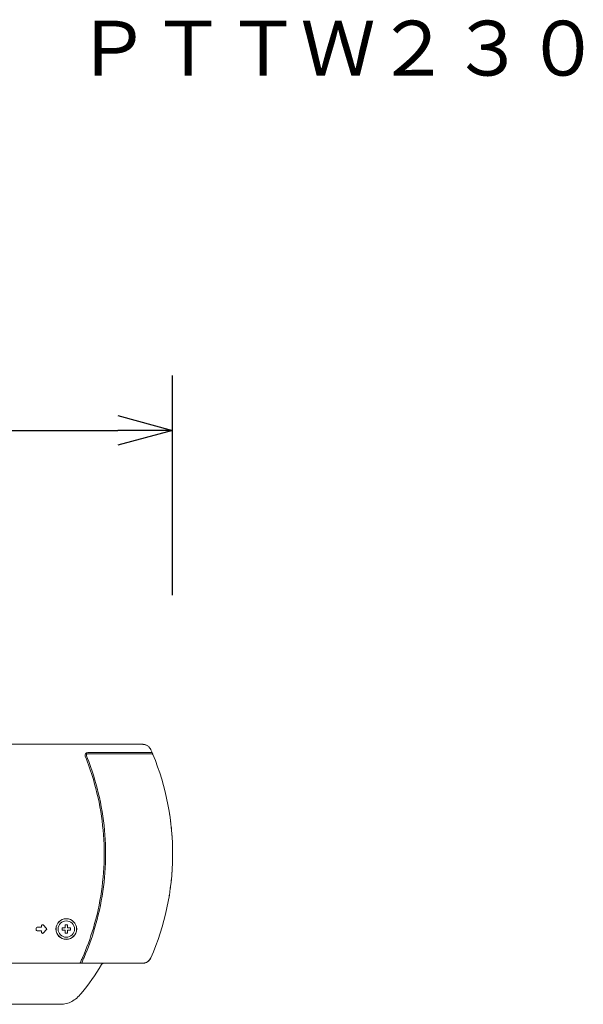
# Model space of a CAD drawing. Extents: x 131 to 256, y 257 to 371.
# Drawn here: x 235 to 255, y 327 to 363 of the extents above; entities that cross this region are included whole.
import ezdxf
from ezdxf.enums import TextEntityAlignment as Align

# ---------------------------------------------------------------- set-up
doc = ezdxf.new("R2010")
doc.units = 0
doc.header["$MEASUREMENT"] = 0
doc.layers.get('0').update_dxf_attribs({"linetype": 'CONTINUOUS'})
doc.layers.get('DEFPOINTS').update_dxf_attribs({"linetype": 'CONTINUOUS'})
for name, color, linetype in [('GAIKEI', 7, 'CONTINUOUS'), ('SUNPO', 3, 'CONTINUOUS'), ('TOUROKU', 1, 'CONTINUOUS')]:
    doc.layers.add(name, color=color, linetype=linetype)
doc.styles.get("Standard").update_dxf_attribs({"font": 'MONOTXT.shx', "bigfont": 'BIGFONT.shx'})
doc.dimstyles.get("Standard").update_dxf_attribs({"dimscale": 0, "dimtxt": 3, "dimasz": 2, "dimexe": 2, "dimexo": 2, "dimgap": 0.09, "dimtad": 3, "dimdec": 4, "dimzin": 0, "dimdsep": 46, "dimtxsty": 'Standard', "dimblk1": 'OPEN30', "dimblk2": 'OPEN30', "dimsah": 1, "dimcen": 0, "dimadec": 0, "dimazin": 0, "dimtfac": 1, "dimtdec": 4, "dimtofl": 0, "dimtmove": 2, "dimatfit": 3, "dimldrblk": 'OPEN30', "dimfxl": 0, "dimtolj": 1, "dimtzin": 0, "dimarcsym": 0})

# ---------------------------------------------------------------- blocks, each defined once
blk = doc.blocks.new('_OPEN30')
at = {"color": 0, "linetype": 'ByBlock'}
for p, q in [((-1, 0.268), (0, 0)), ((0, 0), (-1, -0.268)), ((0, 0), (-1, 0))]:
    blk.add_line(p, q, dxfattribs=at)
blk = doc.blocks.new('*D3')
at = {"layer": 'DEFPOINTS', "color": 0}
for p in [(240.425, 347.576), (202.225, 339.576), (240.425, 339.576)]:
    blk.add_point(p, dxfattribs=at)
at = {"layer": 'SUNPO', "color": 0, "lineweight": -2}
for p, q in [((202.225, 341.576), (202.225, 349.576)), ((240.425, 341.576), (240.425, 349.576)), ((204.225, 347.576), (238.425, 347.576))]:
    blk.add_line(p, q, dxfattribs=at)
at = {"layer": 'SUNPO', "color": 0, "lineweight": -2, "xscale": 2, "yscale": 2, "zscale": 2, "rotation": 180}
blk.add_blockref('_OPEN30', (202.225, 347.576), dxfattribs=at)
at = {"layer": 'SUNPO', "color": 0, "lineweight": -2, "xscale": 2, "yscale": 2, "zscale": 2}
blk.add_blockref('_OPEN30', (240.425, 347.576), dxfattribs=at)
at = {"layer": 'SUNPO', "color": 0, "insert": (221.325, 349.326), "char_height": 2.5, "attachment_point": 5}
blk.add_mtext('\\A1;382', dxfattribs=at)

msp = doc.modelspace()

# ---------------------------------------------------------------- linework, layer by layer
at = {"layer": 'GAIKEI', "color": 7, "linetype": 'Continuous', "lineweight": 9}
for p, q in [((217.74551, 336.13774), (239.34586, 336.13774)), ((239.34586, 328.16184), (210.30407, 328.16184)), ((236.34755, 326.66636), (205.28889, 326.66636))]:
    msp.add_line(p, q, dxfattribs=at)
at = {"layer": 'GAIKEI', "color": 1, "linetype": 'Continuous', "lineweight": 9}
for p, q in [((237.27227, 335.7888), (239.67881, 335.7888)), ((237.33454, 335.83865), (239.67787, 335.83865)), ((240.4064, 332.75488), (240.40639, 332.75514)), ((240.40639, 331.54446), (240.4064, 331.54471)), ((235.45761, 329.37318), (235.45761, 329.44297)), ((235.48752, 329.47288), (235.657, 329.47288)), ((235.657, 329.34327), (235.48752, 329.34327)), ((235.657, 329.47288), (235.657, 329.53527)), ((235.657, 329.28089), (235.657, 329.34327)), ((235.70806, 329.55641), (235.83525, 329.42923)), ((235.83525, 329.38693), (235.70806, 329.25974)), ((236.40475, 329.3682), (236.40475, 329.44796)), ((236.40475, 329.44796), (236.51441, 329.44796)), ((236.51441, 329.3682), (236.40475, 329.3682)), ((236.51441, 329.44796), (236.51441, 329.55762)), ((236.51441, 329.55762), (236.59417, 329.55762)), ((236.51441, 329.25853), (236.51441, 329.3682)), ((236.59417, 329.55762), (236.59417, 329.44796)), ((236.59417, 329.44796), (236.70384, 329.44796)), ((236.59417, 329.3682), (236.59417, 329.25853)), ((236.70384, 329.3682), (236.59417, 329.3682)), ((236.70384, 329.44796), (236.70384, 329.3682)), ((236.59417, 329.25853), (236.51441, 329.25853))]:
    msp.add_line(p, q, dxfattribs=at)
for radius in [0.37822, 0.37387, 0.2991]:
    msp.add_circle((236.55429, 329.40808), radius, dxfattribs=at)
for centre, radius, start, end in [((237.33454, 335.73895), 0.0997, 90, 202.025694), ((237.33454, 335.73895), 0.04985, 90, 202.025681), ((239.67881, 335.75889), 0.02991, 22.472887, 89.996807), ((235.48752, 329.44297), 0.02991, 90, 180), ((235.48752, 329.37318), 0.02991, 180, 270), ((235.68691, 329.53527), 0.02991, 45, 180), ((235.8141, 329.40808), 0.02991, 315, 45), ((235.68691, 329.28089), 0.02991, 180, 315), ((237.15432, 328.19175), 0.02991, 155.51949, 269.999411)]:
    msp.add_arc(centre, radius, start, end, dxfattribs=at)
at = {"layer": 'GAIKEI', "color": 7, "linetype": 'Continuous', "lineweight": 9}
for centre, radius, start, end in [((230.95437, 332.14979), 9.47138, 22.921753, 23.578178), ((230.95437, 332.14979), 9.47138, 336.421822, 22.473728), ((240.32853, 331.20618), 0.04985, 354.251425, 0.418307), ((240.12997, 330.01119), 0.04985, 346.879826, 352.075237), ((230.95437, 332.14979), 7.9759, 320.394348, 329.590654), ((237.91903, 328.06214), 0.0997, 89.981374, 149.599312)]:
    msp.add_arc(centre, radius, start, end, dxfattribs=at)
for points, start_tangent, end_tangent in [([(239.37677, 336.13567), (239.34586, 336.13774)], (-0.99141888, 0.13072342), (-1, 0)), ([(239.3761, 336.13587), (239.36976, 336.13657), (239.34586, 336.13774)], (-0.99258411, 0.12155983), (-1, 0.00006655)), ([(239.39263, 336.13331), (239.3761, 336.13587)], (-0.98299828, 0.18361478), (-0.99258411, 0.12155983)), ([(239.42211, 336.12614), (239.41295, 336.12873), (239.39263, 336.13331)], (-0.95797664, 0.28684621), (-0.98299828, 0.18361478)), ([(239.4249, 336.12529), (239.42211, 336.12614)], (-0.95513229, 0.29617953), (-0.95797664, 0.28684622)), ([(239.42754, 336.12385), (239.4233, 336.12522)], (-0.9490994, 0.31497671), (-0.95366328, 0.30087597)), ([(239.61173, 335.98175), (239.60112, 335.99728), (239.57265, 336.03158), (239.53882, 336.0631), (239.50002, 336.09081), (239.4573, 336.11322), (239.4249, 336.12529)], (-0.54055462, 0.84130892), (-0.95513229, 0.29617952)), ([(239.61784, 335.97185), (239.61173, 335.98175)], (-0.509749, 0.86032317), (-0.54055462, 0.84130892)), ([(239.63503, 335.93834), (239.62382, 335.96131), (239.61784, 335.97185)], (-0.40002545, 0.91650403), (-0.509749, 0.86032317)), ([(239.63503, 335.93835), (239.61833, 335.97066)], (-0.39999999, 0.91651514), (-0.51392494, 0.85783516)), ([(239.63504, 335.93834), (239.63457, 335.9394)], (-0.40000698, 0.91651209), (-0.40399366, 0.91476179)), ([(239.63504, 335.93834), (239.67741, 335.83973)], (0.40000697, -0.9165121), (0.38960184, -0.92098339)), ([(239.67785, 335.8387), (239.69591, 335.79569)], (0.38949277, -0.92102952), (0.38495437, -0.9229356)), ([(239.69591, 335.79569), (239.70106, 335.78333)], (0.38495437, -0.9229356), (0.38365065, -0.9234783)), ([(239.70106, 335.78333), (239.70643, 335.77037)], (0.38365065, -0.9234783), (0.38228292, -0.92404533)), ([(240.37796, 331.20125), (240.37432, 331.16586)], (-0.10033755, -0.99495345), (-0.10406423, -0.99457058)), ([(240.37435, 331.1644), (240.37489, 331.16955), (240.37544, 331.17481)], (0.10426409, 0.99454965), (0.10319024, 0.99466164)), ([(240.37536, 331.17406), (240.37575, 331.17784), (240.37615, 331.18172), (240.37656, 331.1857), (240.37698, 331.18978), (240.37741, 331.19395), (240.37784, 331.19822), (240.37828, 331.20258), (240.37872, 331.20703), (240.37917, 331.21158), (240.37948, 331.21474)], (0.103977, 0.9945797), (0.09782418, 0.99520371)), ([(240.37899, 331.21154), (240.37796, 331.20125)], (-0.09925462, -0.99506207), (-0.10033756, -0.99495345)), ([(240.34197, 330.89277), (240.34245, 330.89631), (240.34291, 330.89979)], (0.13312735, 0.99109894), (0.13198824, 0.99125128)), ([(240.34205, 330.89341), (240.34264, 330.89781)], (0.13315989, 0.99109457), (0.13261276, 0.99116793)), ([(240.34264, 330.89781), (240.34322, 330.90211), (240.34378, 330.90632), (240.34432, 330.91043), (240.34485, 330.91445), (240.34536, 330.91836), (240.34586, 330.92217), (240.34634, 330.92588), (240.34681, 330.92949), (240.34726, 330.93299), (240.3477, 330.93639)], (0.13261276, 0.99116793), (0.12785291, 0.99179314)), ([(240.29928, 330.6072), (240.30013, 330.61237), (240.30101, 330.61767), (240.3019, 330.6231), (240.30281, 330.62866), (240.30373, 330.63432), (240.30466, 330.64007), (240.3056, 330.64592), (240.30655, 330.65184), (240.3075, 330.65782), (240.30846, 330.66387), (240.30943, 330.66998), (240.31008, 330.67408)], (0.16239773, 0.98672538), (0.15595389, 0.98776434)), ([(239.63504, 328.36124), (239.34586, 328.16184)], (-0.39999999, -0.91651514), (-1, 0)), ([(239.39814, 328.16738), (239.4335, 328.1771), (239.51585, 328.21915), (239.55273, 328.24847), (239.5855, 328.28239), (239.60812, 328.31235)], (0.97906055, 0.20356923), (0.55726118, 0.83033726)), ([(239.54235, 328.24096), (239.56813, 328.26472)], (0.76600128, 0.64283905), (0.70284815, 0.71133991)), ([(239.58202, 328.27957), (239.60471, 328.30812)], (0.66218635, 0.7493392), (0.57951171, 0.81496391)), ([(239.60812, 328.31234), (239.61409, 328.32157)], (0.55728421, 0.83032181), (0.52907194, 0.84857697)), ([(239.60812, 328.31235), (239.61409, 328.32157)], (0.55726118, 0.83033727), (0.52907095, 0.84857759)), ([(239.6135, 328.32113), (239.61603, 328.32515)], (0.53910342, 0.84223958), (0.52622541, 0.85034512)), ([(239.61409, 328.32157), (239.63504, 328.36124)], (0.52907095, 0.84857759), (0.40004883, 0.91649383)), ([(239.61607, 328.32522), (239.63503, 328.36124)], (0.52594514, 0.8505185), (0.39999999, 0.91651514)), ([(239.61607, 328.32522), (239.63457, 328.36019)], (0.52599297, 0.85048892), (0.40399241, 0.91476234)), ([(239.63457, 328.36019), (239.63504, 328.36124)], (0.40399242, 0.91476233), (0.40000698, 0.91651209)), ([(239.34586, 328.16184), (239.38623, 328.16517)], (0.99999999, 0.00014719), (0.98707631, 0.16025095)), ([(239.38623, 328.16517), (239.39815, 328.16738)], (0.98707557, 0.16025547), (0.97905287, 0.20360618)), ([(239.38623, 328.16517), (239.39814, 328.16738)], (0.98707631, 0.16025095), (0.97906055, 0.20356923)), ([(239.40134, 328.16837), (239.43089, 328.17687)], (0.97451755, 0.22431125), (0.94538137, 0.32596636)), ([(239.44965, 328.18402), (239.47831, 328.19762)], (0.92277202, 0.38534634), (0.88273289, 0.46987514)), ([(236.34755, 326.66636), (236.55472, 326.69243), (236.74988, 326.7691), (236.93185, 326.8941), (237.09941, 327.06516)], (0.99999999, 0.00010653), (0.63749112, 0.7704577)), ([(236.34755, 326.66636), (236.44, 326.67148)], (0.99999999, 0.00010654), (0.99389827, 0.11030061))]:
    msp.add_spline(points, degree=3, dxfattribs=dict(at, start_tangent=start_tangent, end_tangent=end_tangent))
at = {"layer": 'GAIKEI', "color": 1, "linetype": 'Continuous', "lineweight": 9}
for points, start_tangent, end_tangent in [([(239.67741, 335.83973), (239.67785, 335.8387)], (0.38960183, -0.92098339), (0.38949276, -0.92102953)), ([(239.70643, 335.77037), (239.78686, 335.5695)], (0.38228292, -0.92404533), (0.36108509, -0.93253287)), ([(237.24211, 335.70156), (237.5385, 334.85578), (237.93328, 332.14979), (237.5385, 329.4438), (237.14257, 328.36124)], (0.37502235, -0.92701577), (-0.40000696, -0.9165121)), ([(237.20227, 328.37356), (237.58627, 329.42957), (237.98313, 332.14979), (237.58627, 334.87002), (237.28832, 335.72025)], (0.39662009, 0.91798284), (-0.37502214, 0.92701586)), ([(240.31861, 333.57041), (240.31781, 333.57567), (240.31683, 333.58207), (240.31585, 333.58847), (240.31487, 333.59487), (240.31388, 333.60125), (240.31289, 333.60763)], (-0.14982049, 0.98871321), (-0.15414575, 0.98804812)), ([(240.34801, 333.35914), (240.34993, 333.34413)], (0.12778568, -0.9918018), (0.12620703, -0.99200392)), ([(240.34993, 333.34413), (240.35015, 333.34244)], (0.12620702, -0.99200393), (0.12602915, -0.99202654)), ([(240.3509, 333.33817), (240.35085, 333.33862), (240.35052, 333.34121), (240.35018, 333.34389)], (-0.12446646, 0.99222382), (-0.12562918, 0.99207727)), ([(240.35145, 333.33379), (240.35116, 333.33615), (240.3509, 333.33817)], (-0.12388116, 0.99229706), (-0.12446646, 0.99222382)), ([(240.35229, 333.32549), (240.35359, 333.31504)], (0.12424643, -0.99225139), (0.12314623, -0.99238854)), ([(240.35286, 333.32254), (240.35265, 333.3242), (240.35248, 333.32554)], (-0.12534337, 0.99211342), (-0.12468426, 0.99219647)), ([(240.35325, 333.31948), (240.35306, 333.32097), (240.35286, 333.32254)], (-0.12589726, 0.99204328), (-0.12534338, 0.99211342)), ([(240.35408, 333.31288), (240.35404, 333.31317), (240.35376, 333.31547), (240.35343, 333.31807), (240.35325, 333.31948)], (-0.12284886, 0.99242539), (-0.12589726, 0.99204329)), ([(240.37949, 333.08471), (240.37918, 333.0879), (240.37873, 333.09245), (240.37829, 333.0969), (240.37785, 333.10127), (240.37742, 333.10554), (240.37699, 333.10971), (240.37657, 333.11379), (240.37616, 333.11778), (240.37576, 333.12166), (240.37536, 333.12544)], (-0.09780968, 0.99520514), (-0.10396919, 0.99458052)), ([(240.377, 333.10777), (240.37796, 333.09833)], (0.10133143, -0.99485272), (0.10033755, -0.99495345)), ([(240.38001, 333.07957), (240.37942, 333.08546), (240.37916, 333.08812)], (-0.09820002, 0.9951667), (-0.09914452, 0.99507304)), ([(240.38186, 333.06059), (240.38176, 333.06163), (240.38117, 333.06765), (240.38059, 333.07363), (240.38001, 333.07957)], (-0.09589253, 0.99539169), (-0.09820002, 0.9951667)), ([(240.40632, 332.75621), (240.40628, 332.75688), (240.40617, 332.75856), (240.40603, 332.76065), (240.40587, 332.76316), (240.40574, 332.76513), (240.4056, 332.76735), (240.40543, 332.76983), (240.40525, 332.77259), (240.40505, 332.77562), (240.40483, 332.7789), (240.40472, 332.78064), (240.4046, 332.78245), (240.40447, 332.78432), (240.40434, 332.78626), (240.40421, 332.78827), (240.40407, 332.79035), (240.40392, 332.7925), (240.40377, 332.79472), (240.40362, 332.79701), (240.40345, 332.79937), (240.40329, 332.8018), (240.40311, 332.8043), (240.40293, 332.80687), (240.40275, 332.80951), (240.40256, 332.81221), (240.40236, 332.81498), (240.40216, 332.81781), (240.40195, 332.82071), (240.40174, 332.82368), (240.40152, 332.82671), (240.4013, 332.82981), (240.40108, 332.83298), (240.40087, 332.83585)], (-0.06198865, 0.99807685), (-0.07170235, 0.99742607)), ([(240.39932, 331.4426), (240.39959, 331.44621), (240.39985, 331.44975), (240.40011, 331.45324), (240.40036, 331.45667), (240.4006, 331.46003), (240.40084, 331.46333), (240.40107, 331.46656), (240.4013, 331.46973), (240.40152, 331.47283), (240.40174, 331.47587), (240.40195, 331.47883), (240.40216, 331.48174), (240.40236, 331.48457), (240.40255, 331.48734), (240.40275, 331.49004), (240.40293, 331.49268), (240.40311, 331.49525), (240.40328, 331.49775), (240.40345, 331.50018), (240.40361, 331.50254), (240.40377, 331.50484), (240.40392, 331.50706), (240.40407, 331.50921), (240.40421, 331.51129), (240.40434, 331.5133), (240.40447, 331.51525), (240.4046, 331.51712), (240.40472, 331.51893), (240.40483, 331.52067), (240.40494, 331.52234), (240.40515, 331.52549), (240.40535, 331.52839), (240.40552, 331.53102), (240.40567, 331.53337), (240.40581, 331.53546), (240.40593, 331.5373), (240.40608, 331.53967), (240.40621, 331.54162), (240.40629, 331.54284)], (0.07475465, 0.99720196), (0.06469263, 0.99790524)), ([(240.40629, 331.54284), (240.40632, 331.54338)], (0.06469265, 0.99790524), (0.05295117, 0.9985971)), ([(240.39806, 331.42604), (240.39818, 331.4276), (240.39847, 331.43143), (240.39876, 331.43521), (240.39905, 331.43893), (240.39932, 331.4426)], (0.07723097, 0.99701323), (0.07475465, 0.99720196)), ([(237.05279, 328.16184), (237.08164, 328.2246)], (0.42105263, 0.90703621), (0.4144274, 0.91008238)), ([(237.08164, 328.2246), (237.14257, 328.36124)], (0.4144274, 0.91008238), (0.40000696, 0.9165121)), ([(237.1271, 328.20415), (237.18626, 328.33674)], (0.41440587, 0.91009218), (0.40048551, 0.91630309)), ([(237.18626, 328.33674), (237.18825, 328.3413), (237.20227, 328.37356)], (0.40048551, 0.91630309), (0.39662009, 0.91798284))]:
    msp.add_spline(points, degree=3, dxfattribs=dict(at, start_tangent=start_tangent, end_tangent=end_tangent))

# ---------------------------------------------------------------- texts
at = {"layer": 'TOUROKU'}
msp.add_text('ＰＴＴＷ２３０', height=2, dxfattribs=at).set_placement((255.99995, 360.49921), align=Align.RIGHT)

# ---------------------------------------------------------------- dimensions: what is measured, and where the dimension line sits
at = {"layer": 'SUNPO'}
dim = msp.add_aligned_dim(p1=(202.22532, 339.57555), p2=(240.42531, 339.57555), distance=8, text='382', dimstyle='Standard', override={"dimscale": 1, "dimtxt": 2.5, "dimgap": 0.5, "dimtofl": 1, "dimtmove": 0}, dxfattribs=at)
dim.commit()
dim.dimension.update_dxf_attribs({"geometry": '*D3', "text_midpoint": (221.32531, 349.32555)})

doc.saveas('drawing.dxf')
